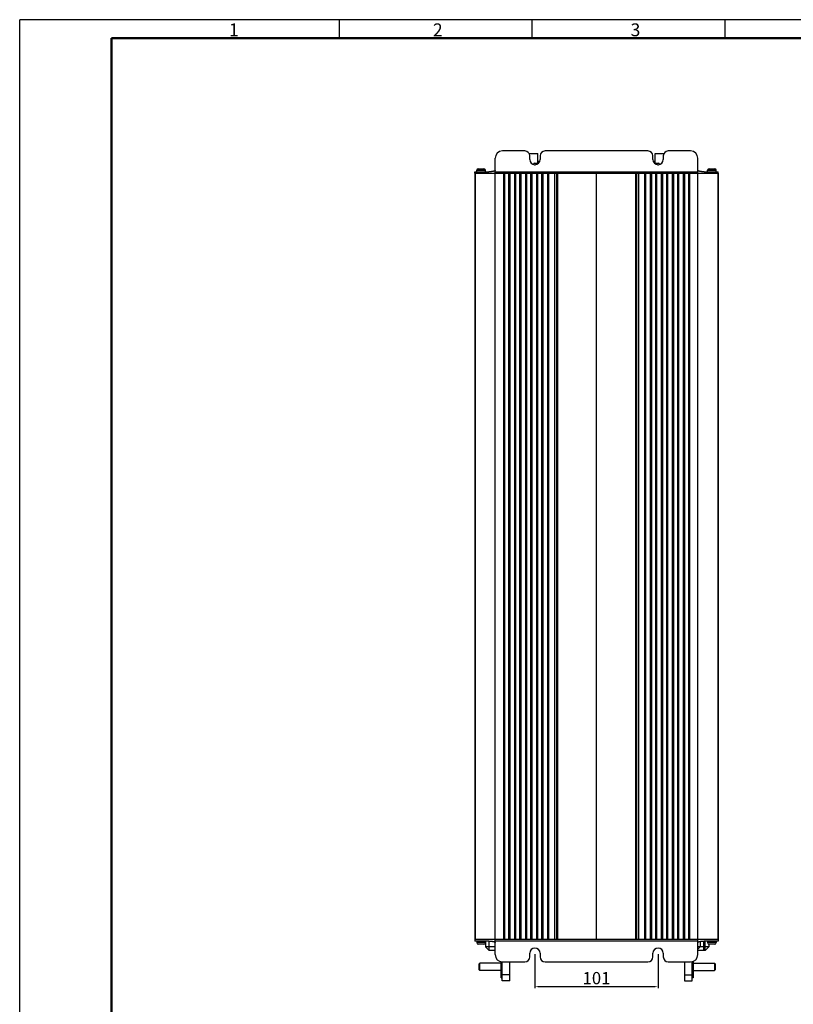
# Model space of a CAD drawing. Units: millimetres. Extents: x 27139 to 28672, y 6179 to 7499.
# Drawn here: x 27148 to 27780, y 6695 to 7499 of the extents above; entities that cross this region are included whole.
import ezdxf

# ---------------------------------------------------------------- set-up
doc = ezdxf.new("R2010")
doc.units = ezdxf.units.MM
doc.layers.add('01标题栏-线框', color=7, linetype='Continuous')
doc.layers.add('02___PRT_ALL_AXES', color=7, linetype='Continuous')
doc.layers.add('总内框线', color=7, linetype='Continuous', lineweight=50)
doc.layers.add('粗实线', color=7, linetype='Continuous', lineweight=30)
doc.styles.get("Standard").update_dxf_attribs({"font": 'txt', "bigfont": 'gbcbig.shx'})
doc.dimstyles.new('副本 ISO-25', dxfattribs={"dimtxt": 10, "dimasz": 2.5, "dimexe": 1.25, "dimexo": 0.625, "dimtad": 1, "dimdec": 0, "dimdsep": 46, "dimtxsty": 'Standard', "dimcen": 2.5, "dimclrd": 3, "dimclre": 3, "dimclrt": 3, "dimadec": 0, "dimazin": 0, "dimtfac": 1, "dimtdec": 0, "dimtmove": 0, "dimatfit": 3, "dimfxl": 1, "dimarcsym": 0})

# ---------------------------------------------------------------- blocks, each defined once
blk = doc.blocks.new('*D393')
at = {"color": 3, "lineweight": -2}
for p, q in [((27568.77, 6736.14), (27568.77, 6708.3)), ((27669.39, 6736.14), (27669.39, 6708.3)), ((27571.27, 6709.55), (27666.89, 6709.55))]:
    blk.add_line(p, q, dxfattribs=at)
at = {"color": 3}
for points in [[(27571.27, 6709.96), (27571.27, 6709.13), (27568.77, 6709.55)], [(27666.89, 6709.96), (27666.89, 6709.13), (27669.39, 6709.55)]]:
    blk.add_solid(points, dxfattribs=at)
at = {"layer": 'Defpoints', "color": 0}
for p in [(27568.77, 6736.76), (27669.39, 6736.76), (27669.39, 6709.55)]:
    blk.add_point(p, dxfattribs=at)
at = {"color": 3, "insert": (27619.08, 6715.17), "char_height": 10, "attachment_point": 5}
blk.add_mtext('101', dxfattribs=at)

msp = doc.modelspace()

# ---------------------------------------------------------------- linework, layer by layer
for p, q in [((27147.86, 6179.39), (27147.86, 7499.39)), ((28653.86, 7499.39), (27147.86, 7499.39)), ((27619.08, 6747.96), (27619.08, 7375.16))]:
    msp.add_line(p, q)
at = {"color": 7, "linetype": 'Continuous'}
for p, q in [((27560.52, 7392.16), (27542.27, 7392.16)), ((27661.14, 7392.16), (27577.02, 7392.16)), ((27695.89, 7392.16), (27677.64, 7392.16)), ((27536.27, 6735.76), (27536.27, 7386.16)), ((27564.52, 7385.16), (27564.52, 7388.16)), ((27571.33, 7383.86), (27572.81, 7383.86)), ((27573.02, 7388.16), (27573.02, 7385.16)), ((27665.14, 7385.16), (27665.14, 7388.16)), ((27665.34, 7383.86), (27666.83, 7383.86)), ((27673.64, 7388.16), (27673.64, 7385.16)), ((27701.89, 6735.76), (27701.89, 7386.16)), ((27521.28, 7375.16), (27521.28, 7376.46)), ((27521.28, 7376.46), (27528.28, 7376.46)), ((27522.48, 7377.66), (27527.08, 7377.66)), ((27528.28, 7375.16), (27528.28, 7376.46)), ((27568.45, 7380.96), (27569.08, 7380.96)), ((27568.73, 7382.16), (27571.7, 7382.16)), ((27666.45, 7382.16), (27669.42, 7382.16)), ((27669.07, 7380.96), (27669.7, 7380.96)), ((27709.88, 7375.16), (27709.88, 7376.46)), ((27709.88, 7376.46), (27716.88, 7376.46)), ((27711.08, 7377.66), (27715.68, 7377.66)), ((27716.88, 7375.16), (27716.88, 7376.46)), ((27519.58, 7375.16), (27531.13, 7375.16)), ((27519.58, 7373.96), (27519.58, 6747.96)), ((27519.58, 7373.96), (27718.58, 7373.96)), ((27519.96, 7373.96), (27519.96, 6747.96)), ((27536.27, 7375.16), (27701.89, 7375.16)), ((27542.99, 7373.96), (27542.99, 6747.96)), ((27543.99, 7373.96), (27543.99, 6747.96)), ((27547.16, 7373.96), (27547.16, 6747.96)), ((27548.16, 7373.96), (27548.16, 6747.96)), ((27551.99, 7373.96), (27551.99, 6747.96)), ((27552.99, 7373.96), (27552.99, 6747.96)), ((27556.16, 7373.96), (27556.16, 6747.96)), ((27557.16, 7373.96), (27557.16, 6747.96)), ((27560.99, 7373.96), (27560.99, 6747.96)), ((27561.99, 7373.96), (27561.99, 6747.96)), ((27565.16, 7373.96), (27565.16, 6747.96)), ((27566.16, 7373.96), (27566.16, 6747.96)), ((27569.99, 7373.96), (27569.99, 6747.96)), ((27570.99, 7373.96), (27570.99, 6747.96)), ((27574.16, 7373.96), (27574.16, 6747.96)), ((27575.16, 7373.96), (27575.16, 6747.96)), ((27578.99, 7373.96), (27578.99, 6747.96)), ((27579.99, 7373.96), (27579.99, 6747.96)), ((27584.83, 7373.96), (27584.83, 6747.96)), ((27586.33, 7373.96), (27586.33, 6747.96)), ((27587.23, 7373.96), (27587.23, 6747.96)), ((27587.33, 7373.96), (27587.33, 6747.96)), ((27650.83, 7373.96), (27650.83, 6747.96)), ((27650.93, 7373.96), (27650.93, 6747.96)), ((27651.83, 7373.96), (27651.83, 6747.96)), ((27653.33, 7373.96), (27653.33, 6747.96)), ((27658.16, 7373.96), (27658.16, 6747.96)), ((27659.16, 7373.96), (27659.16, 6747.96)), ((27662.99, 7373.96), (27662.99, 6747.96)), ((27663.99, 7373.96), (27663.99, 6747.96)), ((27667.16, 7373.96), (27667.16, 6747.96)), ((27668.16, 7373.96), (27668.16, 6747.96)), ((27671.99, 7373.96), (27671.99, 6747.96)), ((27672.99, 7373.96), (27672.99, 6747.96)), ((27676.16, 7373.96), (27676.16, 6747.96)), ((27677.16, 7373.96), (27677.16, 6747.96)), ((27680.99, 7373.96), (27680.99, 6747.96)), ((27681.99, 7373.96), (27681.99, 6747.96)), ((27685.16, 7373.96), (27685.16, 6747.96)), ((27686.16, 7373.96), (27686.16, 6747.96)), ((27689.99, 7373.96), (27689.99, 6747.96)), ((27690.99, 7373.96), (27690.99, 6747.96)), ((27694.16, 7373.96), (27694.16, 6747.96)), ((27695.16, 7373.96), (27695.16, 6747.96)), ((27707.02, 7375.16), (27718.58, 7375.16)), ((27718.19, 7373.96), (27718.19, 6747.96)), ((27718.58, 7373.96), (27718.58, 6747.96)), ((27718.58, 6747.96), (27519.58, 6747.96)), ((27531.13, 6746.76), (27519.58, 6746.76)), ((27521.28, 6746.76), (27521.28, 6745.46)), ((27528.28, 6745.46), (27521.28, 6745.46)), ((27527.08, 6744.26), (27522.48, 6744.26)), ((27528.28, 6746.76), (27528.28, 6745.46)), ((27528.33, 6746.76), (27528.33, 6742.16)), ((27531.33, 6739.16), (27528.33, 6742.16)), ((27536.27, 6742.16), (27528.33, 6742.16)), ((27531.33, 6739.16), (27531.33, 6746.76)), ((27701.89, 6746.76), (27536.27, 6746.76)), ((27710.83, 6742.16), (27701.89, 6742.16)), ((27703.83, 6742.16), (27701.89, 6740.22)), ((27703.83, 6746.5), (27703.83, 6742.16)), ((27706.83, 6739.16), (27706.83, 6746.76)), ((27718.58, 6746.76), (27707.02, 6746.76)), ((27707.83, 6739.16), (27707.83, 6746.76)), ((27707.83, 6739.16), (27710.83, 6742.16)), ((27709.88, 6746.76), (27709.88, 6745.46)), ((27716.88, 6745.46), (27709.88, 6745.46)), ((27710.83, 6744.29), (27710.83, 6742.16)), ((27715.68, 6744.26), (27711.08, 6744.26)), ((27716.88, 6746.76), (27716.88, 6745.46)), ((27536.27, 6739.16), (27531.33, 6739.16)), ((27564.52, 6733.76), (27564.52, 6736.76)), ((27573.02, 6736.76), (27573.02, 6733.76)), ((27665.14, 6733.76), (27665.14, 6736.76)), ((27673.64, 6736.76), (27673.64, 6733.76)), ((27707.83, 6739.16), (27701.89, 6739.16)), ((27523.23, 6728.16), (27523.73, 6728.66)), ((27523.23, 6723.16), (27523.23, 6728.16)), ((27541.23, 6728.66), (27523.73, 6728.66)), ((27523.73, 6722.66), (27523.73, 6728.66)), ((27541.23, 6716.66), (27541.23, 6729.93)), ((27542.03, 6714.26), (27542.03, 6729.8)), ((27542.27, 6729.76), (27560.52, 6729.76)), ((27548.33, 6714.26), (27548.33, 6729.76)), ((27577.02, 6729.76), (27661.14, 6729.76)), ((27677.64, 6729.76), (27695.89, 6729.76)), ((27690.83, 6729.76), (27690.83, 6714.26)), ((27697.13, 6714.26), (27697.13, 6729.96)), ((27697.93, 6730.15), (27697.93, 6716.66)), ((27697.93, 6728.66), (27715.43, 6728.66)), ((27715.93, 6728.16), (27715.43, 6728.66)), ((27715.43, 6728.66), (27715.43, 6722.66)), ((27715.93, 6728.16), (27715.93, 6723.16)), ((27523.23, 6723.16), (27523.73, 6722.66)), ((27541.23, 6722.66), (27523.73, 6722.66)), ((27541.23, 6719.66), (27542.03, 6719.66)), ((27541.23, 6716.66), (27542.03, 6716.66)), ((27548.33, 6719.26), (27542.03, 6719.26)), ((27690.83, 6719.26), (27697.13, 6719.26)), ((27697.93, 6719.66), (27697.13, 6719.66)), ((27697.93, 6716.66), (27697.13, 6716.66)), ((27697.93, 6722.66), (27715.43, 6722.66)), ((27715.93, 6723.16), (27715.43, 6722.66)), ((27548.33, 6714.26), (27542.03, 6714.26)), ((27690.83, 6714.26), (27697.13, 6714.26))]:
    msp.add_line(p, q, dxfattribs=at)
for centre, radius, start, end in [((27542.27, 7386.16), 6, 90, 180), ((27560.52, 7388.16), 4, 0, 90), ((27577.02, 7388.16), 4, 90, 180), ((27661.14, 7388.16), 4, 0, 90), ((27677.64, 7388.16), 4, 90, 180), ((27695.89, 7386.16), 6, 0, 90), ((27568.77, 7385.16), 4.25, 180, 0), ((27669.39, 7385.16), 4.25, 180, 0), ((27522.48, 7376.46), 1.2, 90, 180), ((27527.08, 7376.46), 1.2, 0, 90), ((27568.73, 7380.96), 1.2, 90, 173.12408), ((27669.42, 7380.96), 1.2, 6.87592, 90), ((27711.08, 7376.46), 1.2, 90, 180), ((27715.68, 7376.46), 1.2, 0, 90), ((27522.48, 6745.46), 1.2, 180, 270), ((27527.08, 6745.46), 1.2, 270, 0), ((27568.77, 6736.76), 4.25, 0, 180), ((27669.39, 6736.76), 4.25, 0, 180), ((27711.08, 6745.46), 1.2, 180, 270), ((27715.68, 6745.46), 1.2, 270, 0), ((27542.27, 6735.76), 6, 180, 270), ((27560.52, 6733.76), 4, 270, 0), ((27577.02, 6733.76), 4, 180, 270), ((27661.14, 6733.76), 4, 270, 0), ((27677.64, 6733.76), 4, 180, 270), ((27695.89, 6735.76), 6, 270, 0)]:
    msp.add_arc(centre, radius, start, end, dxfattribs=at)
for points, start_tangent, end_tangent in [([(27536.27, 7376.36), (27536.22, 7376.21), (27536.11, 7376.07), (27535.95, 7375.95), (27535.75, 7375.84), (27535.53, 7375.75), (27535.29, 7375.66), (27535.02, 7375.58), (27534.72, 7375.51), (27534.39, 7375.44), (27534.03, 7375.37), (27533.65, 7375.32), (27533.22, 7375.27), (27532.76, 7375.23), (27532.26, 7375.19), (27531.72, 7375.17), (27531.13, 7375.16)], (0, -1), (-1, 0)), ([(27707.02, 7375.16), (27706.43, 7375.17), (27705.89, 7375.19), (27705.39, 7375.23), (27704.93, 7375.27), (27704.51, 7375.32), (27704.12, 7375.37), (27703.76, 7375.44), (27703.44, 7375.51), (27703.14, 7375.58), (27702.87, 7375.66), (27702.62, 7375.75), (27702.4, 7375.84), (27702.21, 7375.95), (27702.05, 7376.07), (27701.93, 7376.21), (27701.89, 7376.36)], (-1, 0), (0, 1)), ([(27531.13, 6746.76), (27531.72, 6746.76), (27532.26, 6746.73), (27532.76, 6746.7), (27533.22, 6746.66), (27533.65, 6746.61), (27534.03, 6746.55), (27534.39, 6746.49), (27534.72, 6746.42), (27535.02, 6746.35), (27535.29, 6746.27), (27535.53, 6746.18), (27535.75, 6746.09), (27535.95, 6745.98), (27536.11, 6745.86), (27536.22, 6745.72), (27536.27, 6745.56)], (1, 0), (0, -1)), ([(27701.89, 6745.56), (27701.93, 6745.72), (27702.05, 6745.86), (27702.21, 6745.98), (27702.4, 6746.09), (27702.62, 6746.18), (27702.87, 6746.27), (27703.14, 6746.35), (27703.44, 6746.42), (27703.76, 6746.49), (27704.12, 6746.55), (27704.51, 6746.61), (27704.93, 6746.66), (27705.39, 6746.7), (27705.89, 6746.73), (27706.43, 6746.76), (27707.02, 6746.76)], (0, 1), (1, 0))]:
    msp.add_spline(points, degree=3, dxfattribs=dict(at, start_tangent=start_tangent, end_tangent=end_tangent))
at = {"layer": '02___PRT_ALL_AXES', "color": 7, "linetype": 'Continuous'}
for p, q in [((27563.93, 7390.16), (27571.03, 7390.16)), ((27571.03, 7382.16), (27571.03, 7390.16)), ((27571.33, 7382.16), (27571.33, 7383.86)), ((27666.83, 7382.16), (27666.83, 7383.86)), ((27667.12, 7382.16), (27667.12, 7390.16)), ((27667.12, 7390.16), (27674.22, 7390.16)), ((27521.28, 7375.16), (27521.28, 7376.46)), ((27528.28, 7375.16), (27528.28, 7376.46)), ((27709.88, 7375.16), (27709.88, 7376.46)), ((27716.88, 7375.16), (27716.88, 7376.46)), ((27519.58, 7373.96), (27519.58, 7375.16)), ((27718.58, 7373.96), (27718.58, 7375.16)), ((27519.58, 6747.96), (27519.58, 6746.76)), ((27521.28, 6746.76), (27521.28, 6745.46)), ((27528.28, 6746.76), (27528.28, 6745.46)), ((27709.88, 6746.76), (27709.88, 6745.46)), ((27716.88, 6746.76), (27716.88, 6745.46)), ((27718.58, 6747.96), (27718.58, 6746.76)), ((27541.23, 6728.66), (27523.73, 6728.66)), ((27697.93, 6728.66), (27715.43, 6728.66)), ((27541.23, 6722.66), (27523.73, 6722.66)), ((27697.93, 6722.66), (27715.43, 6722.66))]:
    msp.add_line(p, q, dxfattribs=at)
at = {"layer": '总内框线'}
for p, q in [((27222.86, 6194.39), (27222.86, 7484.39)), ((27222.86, 7484.39), (28638.86, 7484.39))]:
    msp.add_line(p, q, dxfattribs=at)
at = {"layer": '粗实线'}
for p, q in [((27408.86, 7499.39), (27408.86, 7484.39)), ((27566.36, 7499.39), (27566.36, 7484.39)), ((27723.86, 7499.39), (27723.86, 7484.39))]:
    msp.add_line(p, q, dxfattribs=at)

# ---------------------------------------------------------------- texts
at = {"layer": '01标题栏-线框', "char_height": 10.5, "width": 25.8525, "attachment_point": 1}
for s, insert in [('{\\Fisocp,chineset|c134;1}', (27318.84, 7496.37)), ('{\\Fisocp,chineset|c134;2}', (27485.45, 7496.37)), ('{\\Fisocp,chineset|c134;3}', (27646.92, 7496.37))]:
    msp.add_mtext(s, dxfattribs=dict(at, insert=insert))

# ---------------------------------------------------------------- dimensions: what is measured, and where the dimension line sits
dim = msp.add_linear_dim(base=(27669.39, 6709.55), p1=(27568.77, 6736.76), p2=(27669.39, 6736.76), dimstyle='副本 ISO-25')
dim.commit()
dim.dimension.update_dxf_attribs({"geometry": '*D393', "text_midpoint": (27619.08, 6709.55), "dimtype": 160})

doc.saveas('drawing.dxf')
